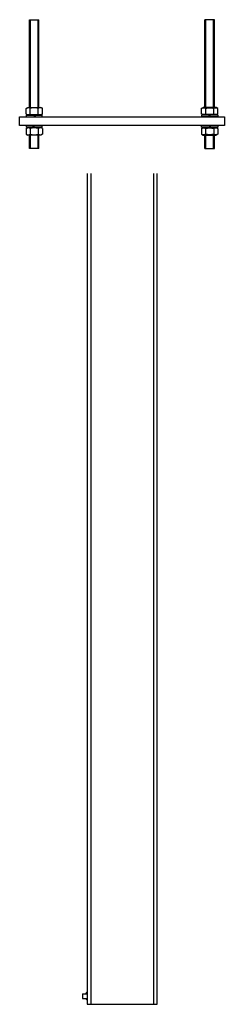
# Model space of a CAD drawing. Extents: x -1.28 to -0.93, y 3.74 to 5.42.
import ezdxf

# ---------------------------------------------------------------- set-up
doc = ezdxf.new("R2010")
doc.units = 0
doc.layers.add('Stromschiene', color=7, linetype='Continuous', true_color=0xfa870a)

# ---------------------------------------------------------------- blocks, each defined once
blk = doc.blocks.new('Kopfplatte')
at = {"layer": 'Stromschiene'}
for p, q in [((-0.1583, 0.0313), (-0.1583, 0.181)), ((-0.1583, 0.181), (-0.1423, 0.181)), ((-0.157, 0.0313), (-0.157, 0.181)), ((-0.1435, 0.0313), (-0.1435, 0.181)), ((-0.1423, 0.0313), (-0.1423, 0.181)), ((0.1576, 0.181), (0.1416, 0.181)), ((0.1416, 0.0313), (0.1416, 0.181)), ((0.1428, 0.0313), (0.1428, 0.181)), ((0.1564, 0.0313), (0.1564, 0.181)), ((0.1576, 0.0313), (0.1576, 0.181)), ((-0.1642, 0.0296), (-0.1614, 0.0313)), ((-0.1642, 0.0199), (-0.1642, 0.0296)), ((-0.1642, 0.0199), (-0.1614, 0.0183)), ((-0.1641, 0.0179), (-0.1509, 0.0179)), ((-0.1641, 0.0179), (-0.1641, 0.0151)), ((-0.1614, 0.0313), (-0.1394, 0.0313)), ((-0.1614, 0.0183), (-0.1394, 0.0183)), ((-0.1584, 0.0179), (-0.1584, 0.0183)), ((-0.1573, 0.0199), (-0.1573, 0.0296)), ((-0.1571, 0.0183), (-0.1571, 0.0179)), ((-0.1509, 0.0179), (-0.1493, 0.0151)), ((-0.1498, 0.0179), (-0.1482, 0.0151)), ((-0.1498, 0.0179), (-0.1367, 0.0179)), ((-0.1436, 0.0183), (-0.1436, 0.0179)), ((-0.1434, 0.02), (-0.1434, 0.0297)), ((-0.1424, 0.0183), (-0.1424, 0.0179)), ((-0.1365, 0.0297), (-0.1394, 0.0313)), ((-0.1365, 0.02), (-0.1394, 0.0183)), ((-0.1367, 0.0151), (-0.1367, 0.0179)), ((-0.1365, 0.02), (-0.1365, 0.0297)), ((0.1358, 0.0297), (0.1387, 0.0313)), ((0.1358, 0.02), (0.1358, 0.0297)), ((0.1358, 0.02), (0.1387, 0.0183)), ((0.136, 0.0151), (0.136, 0.0179)), ((0.1491, 0.0179), (0.136, 0.0179)), ((0.1607, 0.0313), (0.1387, 0.0313)), ((0.1607, 0.0183), (0.1387, 0.0183)), ((0.1417, 0.0183), (0.1417, 0.0179)), ((0.1428, 0.02), (0.1428, 0.0297)), ((0.1429, 0.0183), (0.1429, 0.0179)), ((0.1491, 0.0179), (0.1475, 0.0151)), ((0.1502, 0.0179), (0.1486, 0.0151)), ((0.1634, 0.0179), (0.1502, 0.0179)), ((0.1565, 0.0183), (0.1565, 0.0179)), ((0.1566, 0.0199), (0.1566, 0.0296)), ((0.1577, 0.0179), (0.1577, 0.0183)), ((0.1636, 0.0296), (0.1607, 0.0313)), ((0.1635, 0.0199), (0.1607, 0.0183)), ((0.1634, 0.0179), (0.1634, 0.0151)), ((0.1635, 0.0199), (0.1636, 0.0296)), ((-0.1753, 0.0151), (0.1747, 0.0151)), ((-0.1753, 0.0001), (-0.1753, 0.0151)), ((0.1747, 0.0001), (-0.1753, 0.0001)), ((-0.1641, 0.0151), (-0.1493, 0.0151)), ((-0.164, 0.0001), (-0.164, -0.0027)), ((-0.1525, 0.0001), (-0.164, 0.0001)), ((-0.1594, 0.0153), (-0.1594, 0.0151)), ((-0.1509, -0.0027), (-0.1525, 0.0001)), ((-0.1366, 0.0001), (-0.1514, 0.0001)), ((-0.1498, -0.0027), (-0.1514, 0.0001)), ((-0.1482, 0.0151), (-0.1367, 0.0151)), ((-0.1424, 0.0151), (-0.1404, 0.0151)), ((-0.1404, 0.0001), (-0.1423, 0.0001)), ((-0.1414, 0.0153), (-0.1414, 0.0151)), ((-0.1366, -0.0027), (-0.1366, 0.0001)), ((0.1717, 0.0001), (0.1317, 0.0001)), ((0.1359, 0.0001), (0.1507, 0.0001)), ((0.1359, -0.0027), (0.1359, 0.0001)), ((0.1475, 0.0151), (0.136, 0.0151)), ((0.1417, 0.0151), (0.1397, 0.0151)), ((0.1397, 0.0001), (0.1416, 0.0001)), ((0.1407, 0.0153), (0.1407, 0.0151)), ((0.1634, 0.0151), (0.1486, 0.0151)), ((0.1491, -0.0027), (0.1507, 0.0001)), ((0.1502, -0.0027), (0.1518, 0.0001)), ((0.1518, 0.0001), (0.1633, 0.0001)), ((0.1587, 0.0153), (0.1587, 0.0151)), ((0.1633, 0.0001), (0.1633, -0.0027)), ((0.1747, 0.0151), (0.1747, 0.0001)), ((-0.1642, -0.0048), (-0.1613, -0.0031)), ((-0.1642, -0.0048), (-0.1642, -0.0145)), ((-0.1642, -0.0145), (-0.1613, -0.0161)), ((-0.1509, -0.0027), (-0.164, -0.0027)), ((-0.1393, -0.0031), (-0.1613, -0.0031)), ((-0.1393, -0.0161), (-0.1613, -0.0161)), ((-0.1583, -0.0031), (-0.1583, -0.0027)), ((-0.1583, -0.039), (-0.1583, -0.0161)), ((-0.1572, -0.0048), (-0.1572, -0.0145)), ((-0.1571, -0.0027), (-0.1571, -0.0031)), ((-0.157, -0.039), (-0.157, -0.0161)), ((-0.1366, -0.0027), (-0.1498, -0.0027)), ((-0.1435, -0.0027), (-0.1435, -0.0031)), ((-0.1435, -0.039), (-0.1435, -0.0161)), ((-0.1434, -0.0047), (-0.1434, -0.0144)), ((-0.1423, -0.0027), (-0.1423, -0.0031)), ((-0.1423, -0.039), (-0.1423, -0.0161)), ((-0.1365, -0.0047), (-0.1393, -0.0031)), ((-0.1364, -0.0144), (-0.1393, -0.0161)), ((-0.1365, -0.0047), (-0.1364, -0.0144)), ((0.1358, -0.0047), (0.1386, -0.0031)), ((0.1358, -0.0047), (0.1358, -0.0144)), ((0.1358, -0.0144), (0.1386, -0.0161)), ((0.1359, -0.0027), (0.1491, -0.0027)), ((0.1386, -0.0031), (0.1606, -0.0031)), ((0.1386, -0.0161), (0.1606, -0.0161)), ((0.1416, -0.0027), (0.1416, -0.0031)), ((0.1416, -0.039), (0.1416, -0.0161)), ((0.1427, -0.0047), (0.1427, -0.0144)), ((0.1428, -0.039), (0.1428, -0.0161)), ((0.1429, -0.0027), (0.1429, -0.0031)), ((0.1502, -0.0027), (0.1633, -0.0027)), ((0.1564, -0.0027), (0.1564, -0.0031)), ((0.1564, -0.039), (0.1564, -0.0161)), ((0.1566, -0.0048), (0.1566, -0.0145)), ((0.1576, -0.0031), (0.1576, -0.0027)), ((0.1576, -0.039), (0.1576, -0.0161)), ((0.1635, -0.0048), (0.1606, -0.0031)), ((0.1635, -0.0145), (0.1606, -0.0161)), ((0.1635, -0.0048), (0.1635, -0.0145)), ((-0.1423, -0.039), (-0.1583, -0.039)), ((0.1416, -0.039), (0.1576, -0.039))]:
    blk.add_line(p, q, dxfattribs=at)
for centre, major_axis, start_param, end_param in [((-0.1608, 0.0246), (0.00433, 0.00433), 0.186538, 1.233735), ((-0.1608, 0.025), (0.00433, 0.00433), 3.483062, 4.53026), ((-0.1503, 0.0078), (-0.0162, 0.0162), -1.090668, -0.47572), ((-0.1504, 0.0418), (-0.0162, 0.0162), 2.050924, 2.665873), ((-0.14, 0.0246), (-0.00433, 0.00433), -1.229327, -0.182129), ((-0.14, 0.025), (0.00433, 0.00433), 3.32813, 4.375328), ((-0.1607, -0.0098), (0.00433, 0.00433), 0.186538, 1.233735), ((-0.1607, -0.0094), (-0.00433, 0.00433), 1.912266, 2.959463), ((-0.1503, -0.0266), (-0.0162, 0.0162), -1.090668, -0.47572), ((-0.1503, 0.0074), (-0.0162, 0.0162), 2.050924, 2.665873), ((-0.1399, -0.0098), (0.00433, 0.00433), 0.341469, 1.388667), ((-0.1399, -0.0094), (0.00433, 0.00433), 3.32813, 4.375328)]:
    blk.add_ellipse(centre, major_axis=major_axis, ratio=1, start_param=start_param, end_param=end_param, dxfattribs=at)
at = {"layer": 'Stromschiene', "extrusion": (0, 0, -1)}
for centre, major_axis, start_param, end_param in [((0.1393, 0.025), (-0.00433, 0.00433), 3.32813, 4.375328), ((0.1393, 0.0246), (0.00433, 0.00433), -1.229327, -0.182129), ((0.1497, 0.0078), (0.0162, 0.0162), -1.090668, -0.47572), ((0.1497, 0.0418), (0.0162, 0.0162), 2.050924, 2.665873), ((0.1601, 0.0246), (-0.00433, 0.00433), 0.186538, 1.233735), ((0.1601, 0.025), (-0.00433, 0.00433), 3.483062, 4.53026), ((0.1392, -0.0098), (-0.00433, 0.00433), 0.341469, 1.388667), ((0.1392, -0.0094), (-0.00433, 0.00433), 3.32813, 4.375328), ((0.1496, -0.0266), (0.0162, 0.0162), -1.090668, -0.47572), ((0.1497, 0.0074), (0.0162, 0.0162), 2.050924, 2.665873), ((0.16, -0.0098), (-0.00433, 0.00433), 0.186538, 1.233735), ((0.16, -0.0094), (0.00433, 0.00433), 1.912266, 2.959463)]:
    blk.add_ellipse(centre, major_axis=major_axis, ratio=1, start_param=start_param, end_param=end_param, dxfattribs=at)
blk = doc.blocks.new('haengesaeule')
at = {"layer": 'Stromschiene'}
for p, q in [((-1.1599, 6.697), (-1.1599, 5.2788)), ((-1.1536, 6.697), (-1.1536, 5.2788)), ((-1.0462, 6.697), (-1.0462, 5.2789)), ((-1.0399, 5.2789), (-1.0399, 6.697)), ((-1.1679, 5.2969), (-1.1599, 5.2969)), ((-1.1679, 5.2969), (-1.1679, 5.2889)), ((-1.1679, 5.2889), (-1.1599, 5.2889)), ((-1.1599, 5.2789), (-1.0399, 5.2789))]:
    blk.add_line(p, q, dxfattribs=at)
for points in [[(-1.1599, 5.2969), (-1.1599, 5.3011), (-1.1641, 5.2969), (-1.1599, 5.3011)], [(-1.1599, 5.2889), (-1.1641, 5.2889), (-1.1599, 5.2846), (-1.1641, 5.2889)]]:
    blk.add_solid(points, dxfattribs=at)
blk.add_blockref('Kopfplatte', (-1.0999, 6.7787))

msp = doc.modelspace()

# ---------------------------------------------------------------- block references
msp.add_blockref('haengesaeule', (0, -1.5433))

doc.saveas('drawing.dxf')
